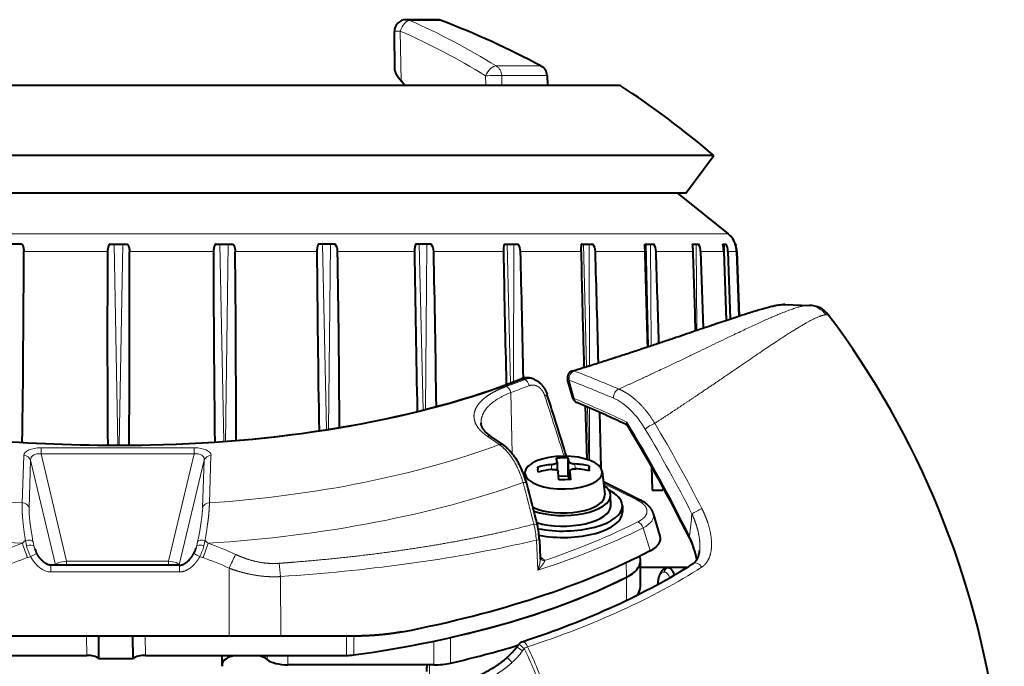
# Model space of a CAD drawing. Extents: x -1000000 to 1000000, y -1000000 to 1000000.
# Drawn here: x 604 to 646, y 513 to 541 of the extents above; entities that cross this region are included whole.
import ezdxf

# ---------------------------------------------------------------- set-up
doc = ezdxf.new("R2010")
doc.units = 0
doc.layers.get('0').update_dxf_attribs({"lineweight": 13})

# ---------------------------------------------------------------- blocks, each defined once
blk = doc.blocks.new('BLOCK1314')
at = {"color": 7, "lineweight": 13}
for p, q in [((-22.485, 29.886), (-22.483, 29.789)), ((-22.922, 27.969), (-22.885, 29.019)), ((-22.922, 28.026), (-22.922, 27.993)), ((-25.19, 25.601), (-25.19, 25.971)), ((-25.935, -22.667), (-25.935, 25.612)), ((-23.596, 25.477), (-25.5, 25.451)), ((-25.19, 24.439), (-25.19, 25.424)), ((-21.83, 24.283), (-25.5, 24.246)), ((-23.276, 24.165), (-25.5, 24.115)), ((-25.19, 22.534), (-25.19, 24.105)), ((-11.503, 22.906), (-11.503, 22.869)), ((-21.17, 22.33), (-25.5, 22.304)), ((-15.429, 22.357), (-16.014, 22.343)), ((-15.154, 22.366), (-15.982, 22.361)), ((-12.424, 22.288), (-13.392, 21.98)), ((-21.133, 22.22), (-25.5, 22.115)), ((-25.19, 19.945), (-25.19, 22.054)), ((-14.585, 21.72), (-15.29, 20.294)), ((-11.288, 21.268), (-11.921, 21.263)), ((-11.288, 21.268), (-11.921, 21.263)), ((-10.306, 21.275), (-11.288, 21.268)), ((-20.315, 19.693), (-25.5, 19.684)), ((-20.277, 19.573), (-25.5, 19.444)), ((-16.289, 19.671), (-18.546, 19.615)), ((-16.278, 19.7), (-18.51, 19.696)), ((-25.19, 16.749), (-25.19, 19.332)), ((-18.915, 19.039), (-19.697, 18.823)), ((-15.916, 19.076), (-16.126, 19.074)), ((-15.453, 18.818), (-16.225, 18.812)), ((-15.452, 18.863), (-15.803, 18.86)), ((-15.886, 18.077), (-16.1, 18.075)), ((-32.687, 17.885), (-32.687, 15.946)), ((-32.284, 17.906), (-32.284, 15.958)), ((-12.159, 17.593), (-12.077, 17.71)), ((-33.102, 17.621), (-33.102, 15.711)), ((-12.876, 17.426), (-12.88, 17.558)), ((-12.876, 17.426), (-11.585, 17.488)), ((-19.744, 16.881), (-19.721, 16.928)), ((-8.146, 16.832), (-8.256, 16.912)), ((-19.627, 16.451), (-25.5, 16.466)), ((-19.58, 16.327), (-25.5, 16.182)), ((-25.19, 13.045), (-25.19, 16.023)), ((-19.169, 16.336), (-16.57, 16.39)), ((-32.687, 15.946), (-32.284, 15.958)), ((-32.284, 15.958), (-32.268, 15.959)), ((-17.31, 15.321), (-16.946, 15.844)), ((-32.678, 15.256), (-32.29, 15.268)), ((-32.29, 13.17), (-32.29, 15.268)), ((-7.631, 13.768), (-8.718, 13.76)), ((-35.039, 12.025), (-35.039, 13.362)), ((-7.555, 13.055), (-8.563, 13.048)), ((-18.45, 12.701), (-25.5, 12.748)), ((-7.555, 12.866), (-6.511, 12.866)), ((-18.423, 12.596), (-25.5, 12.428)), ((-25.19, 8.944), (-25.19, 12.227)), ((-32.461, 11.652), (-34.589, 11.619)), ((-8.777, 9.634), (-7.977, 9.64)), ((-7.977, 9.64), (-8.777, 9.634)), ((-8.775, 9.323), (-7.957, 9.329)), ((-7.957, 9.329), (-8.775, 9.323)), ((-17.598, 8.558), (-25.5, 8.643)), ((-17.585, 8.472), (-25.5, 8.296)), ((-25.19, 4.571), (-25.19, 8.059)), ((-7.555, 6.818), (-7.957, 6.815)), ((-11.318, 6.508), (-8.775, 6.526)), ((-7.78, 5.942), (-7.957, 5.94)), ((-17.087, 4.153), (-25.5, 4.275)), ((-11.677, 4.312), (-8.775, 4.31)), ((-17.081, 4.081), (-25.5, 3.913)), ((-7.582, 4.019), (-7.957, 4.016)), ((-25.19, 0.06), (-25.19, 3.647)), ((-14.458, 3.471), (-16.478, 3.539)), ((-12.126, 3.2), (-12.738, 3.413)), ((-11.813, 2.183), (-16.277, 3.251)), ((-14.257, 3.183), (-16.277, 3.251)), ((-12.64, 3.238), (-12.857, 3.285)), ((-12.628, 2.931), (-12.812, 2.969)), ((-16.813, -3.709), (-16.813, 2.82)), ((-11.979, 1.722), (-16.552, 2.817)), ((-16.552, -3.712), (-16.552, 2.817)), ((-12.454, 2.875), (-12.628, 2.931)), ((-12.537, 2.905), (-12.628, 2.931)), ((-11.813, 2.183), (-11.805, 2.182)), ((-11.516, 2.198), (-11.516, -3.3)), ((-11.979, -2.622), (-11.979, 1.722)), ((-16.936, 0.954), (-16.908, 0.957)), ((-7.957, 0.737), (-8.775, 0.731)), ((-16.923, -0.375), (-25.5, -0.223)), ((-16.923, -0.443), (-25.5, -0.59)), ((-25.19, -4.453), (-25.19, -0.876)), ((-7.957, -1.762), (-8.775, -1.768)), ((-11.979, -2.622), (-16.552, -3.712)), ((-11.813, -3.096), (-16.277, -4.16)), ((-11.813, -3.096), (-11.805, -3.097)), ((-14.257, -4.228), (-16.277, -4.16)), ((-12.812, -4.058), (-12.628, -4.022)), ((-12.395, -3.94), (-12.628, -4.022)), ((-14.458, -4.519), (-16.478, -4.451)), ((-12.857, -4.381), (-12.64, -4.337))]:
    blk.add_line(p, q, dxfattribs=at)
at = {"color": 7, "lineweight": 40}
for p, q in [((-22.922, 28.026), (-22.885, 29.079)), ((-22.922, 27.967), (-22.92, 28.047)), ((-22.922, 28.026), (-22.922, 28.025)), ((-22.922, 28.025), (-22.922, 27.979)), ((-25.19, 25.986), (-22.434, 26.082)), ((-25.19, 25.971), (-22.429, 26.067)), ((-25.5, 25.925), (-25.451, 25.942)), ((-25.5, 25.913), (-25.5, 25.925)), ((-25.453, 25.941), (-25.451, 25.942)), ((-25.19, 25.601), (-22.309, 25.702)), ((-27.669, 23.45), (-25.935, 25.612)), ((-25.5, 25.383), (-25.5, 25.526)), ((-25.19, 25.424), (-22.249, 25.523)), ((-29.275, 25.005), (-29.275, -22.129)), ((-27.669, 23.805), (-29.275, 25.005)), ((-25.19, 24.439), (-21.92, 24.549)), ((-25.5, 24.082), (-25.5, 24.351)), ((-27.669, 23.805), (-27.669, -21.067)), ((-11.7, 23.843), (-11.7, 21.867)), ((-15.146, 22.824), (-15, 22.828)), ((-15, 22.371), (-15, 22.828)), ((-13.048, 22.71), (-14.007, 22.424)), ((-11.694, 23.04), (-11.694, 23.002)), ((-25.5, 22.05), (-25.5, 22.436)), ((-16.026, 22.336), (-15, 22.371)), ((-25.383, 22.047), (-25.19, 22.054)), ((-14.582, 21.855), (-15.357, 20.287)), ((-11.98, 21.865), (-12.209, 21.863)), ((-11.98, 21.865), (-12.209, 21.863)), ((-10.892, 21.873), (-11.98, 21.865)), ((-14.335, 21.099), (-14.063, 21.101)), ((-32.268, 21), (-32.268, -18.585)), ((-14.332, 20.599), (-14.785, 20.596)), ((-18.322, 20.126), (-15.957, 20.178)), ((-15.794, 20.242), (-14.813, 20.344)), ((-25.5, 19.347), (-25.5, 19.84)), ((-25.19, 19.332), (-23.507, 19.371)), ((-18.593, 19.506), (-16.321, 19.575)), ((-16.043, 19.674), (-15.944, 19.686)), ((-15.837, 19.676), (-16.043, 19.674)), ((-15.832, 19.698), (-15.944, 19.686)), ((-18.941, 18.978), (-19.722, 18.762)), ((-32.268, 18.585), (-32.268, 17.908)), ((-15.603, 18.79), (-16.379, 18.784)), ((-15.452, 18.863), (-15.809, 18.86)), ((-15.803, 18.86), (-15.451, 18.89)), ((-15.603, 18.79), (-15.453, 18.807)), ((-15.603, 18.79), (-15.592, 18.378)), ((-16.208, 18.313), (-15.855, 18.316)), ((-15.438, 18.39), (-15.79, 18.361)), ((-32.687, 17.885), (-32.284, 17.906)), ((-32.284, 17.906), (-32.268, 17.908)), ((-19.728, 17.343), (-19.701, 17.399)), ((-15.985, 17.477), (-15.886, 17.489)), ((-15.774, 17.501), (-15.886, 17.489)), ((-12.88, 17.558), (-12.11, 17.595)), ((-12.09, 17.603), (-12.112, 17.595)), ((-12.09, 17.603), (-12.084, 17.606)), ((-15.769, 16.935), (-15.59, 16.919)), ((-25.5, 16.056), (-25.5, 16.641)), ((-8.323, 16.595), (-8.432, 16.675)), ((-19.928, 16.134), (-19.512, 16.144)), ((-17.285, 15.495), (-16.92, 16.018)), ((-35.072, 13.184), (-35.072, 11.865)), ((-35.072, 12.039), (-35.072, 13.184)), ((-32.268, 13.17), (-32.29, 13.17)), ((-7.555, 13.055), (-7.555, 6.818)), ((-25.5, 12.936), (-25.5, 12.278)), ((-32.268, 11.816), (-32.461, 11.652)), ((-32.268, 11.816), (-32.268, -11.816)), ((-32.906, 11.39), (-34.564, 11.365)), ((-8.775, 9.425), (-8.775, 6.526)), ((-7.957, 0.737), (-7.957, 9.329)), ((-7.957, 0.737), (-7.957, 9.329)), ((-25.5, 8.838), (-25.5, 8.126)), ((-8.775, 6.526), (-8.775, 4.31)), ((-25.5, 3.728), (-25.5, 4.472)), ((-8.775, 4.31), (-8.775, -5.416)), ((-11.805, 2.202), (-11.805, -3.295)), ((-7.83, 0.214), (-8.775, 0.207)), ((-7.83, -1.247), (-7.83, 0.214)), ((-25.5, -0.784), (-25.5, -0.031)), ((-7.83, -1.247), (-8.775, -1.254)), ((-7.957, -10.382), (-7.957, -1.762)), ((-7.957, -10.378), (-7.957, -1.762)), ((-25.5, -4.532), (-25.5, -5.272))]:
    blk.add_line(p, q, dxfattribs=at)
for centre, radius, start, end in [((0, 0), 37.4, 68.5408, 126.9556), ((-21.879, 29.084), 1.005, 127.062, 179.7288), ((-25.155, 24.986), 1, 107.2204, 141.2677), ((-25.152, 24.909), 1.063, 92.0514, 109.1268), ((-25.155, 24.986), 1.001, 91.9883, 107.2001), ((-25.168, 24.834), 0.767, 91.6037, 115.6272), ((-25.115, 23.696), 1.73, 92.4593, 102.8407), ((0, 0), 38.5, 139.4978, 146.944), ((-25.175, 23.792), 0.647, 91.2782, 120.1701), ((-62.763, 1267.156), 1243.619, 271.731321, 271.8873), ((14.533, -31.703), 62.081, 116.34886, 121.32628), ((-11.507, 23.003), 0.188, 180.1894, 195.8742), ((-25.18, 21.957), 0.577, 90.9661, 123.7465), ((7.011, -950.032), 973.099, 91.665929, 91.896286), ((-25.424, 23.03), 0.984, 265.5957, 272.4253), ((-49.859, 947.787), 926.062, 271.526478, 271.778557), ((32.287, -2.346), 55.374, 154.7634, 157.157), ((-17.662, 21.197), 0.154, 121.6203, 154.5214), ((-25.184, 19.41), 0.534, 90.6187, 126.328), ((-0.816, -784.03), 804.344, 91.397668, 91.736484), ((-45.873, 921.602), 902.508, 271.420035, 271.627431), ((-11.277, 18.71), 4.863, 168.5661, 175.7075), ((-11.066, 18.734), 4.863, 168.5661, 175.7075), ((-19.802, 19.052), 0.3, 197.0177, 285.458), ((-19.02, 19.267), 0.3, 285.3339, 337.1687), ((74.973, -276.264), 308.821, 107.22, 107.73495), ((-11.572, 18.661), 4.809, 178.5284, 184.4837), ((-15.97, 16.957), 1.873, 97.8171, 102.6199), ((-10.644, 18.766), 4.809, 178.5284, 184.4837), ((-15.957, 16.457), 1.873, 97.8173, 102.6199), ((-11.188, 18.704), 4.952, 187.2902, 194.3457), ((-10.977, 18.728), 4.952, 187.2902, 194.3457), ((-32.661, 17.386), 0.5, 93, 151.9726), ((0, 0), 37.5, 151.9726, 159.1262), ((-19.105, 17.032), 0.696, 153.5059, 201.8504), ((0.369, -40.251), 59.366, 103.52398, 105.2863), ((-12.722, 14.142), 3.419, 92.6425, 103.3802), ((-6.46, -687.853), 704.851, 91.083051, 91.522706), ((-8.256, 16.917), 0.3, 198.1259, 233.9871), ((-25.188, 16.24), 0.509, 90.1923, 127.9077), ((-10.119, 14.156), 3.029, 42.1136, 53.6219), ((-36.902, 692.843), 676.922, 270.991374, 271.436805), ((-34.572, 13.184), 0.5, 159.1263, 179.9998), ((-25.193, 12.549), 0.495, 89.6609, 128.4845), ((-10.479, -659.067), 672.273, 90.689568, 91.253812), ((-7.237, 14.997), 2.26, 261.9052, 269.1714), ((-33.21, 678.961), 666.783, 270.689174, 271.276101), ((-34.572, 11.865), 0.5, 180.0013, 270.8725), ((-25.198, 8.452), 0.491, 89.0219, 128.0531), ((-14.405, -642.944), 651.977, 90.287422, 90.947836), ((-29.264, 656.83), 648.784, 270.359831, 271.03585), ((-18.298, -636.236), 640.845, 89.894958, 90.616201), ((-25.368, 643.11), 639.463, 270.015974, 270.744903), ((-12.99, 1.573), 1.407, 60.7151, 71.1963), ((-88.97, -0.443), 72.047, 356.35434, 1.11047), ((-22.182, -637.455), 637.522, 89.527468, 90.270275), ((-21.483, 637.01), 637.897, 269.667038, 270.409438), ((-12.988, -2.658), 1.413, 289.9325, 299.081), ((-26.083, -647.667), 643.215, 89.194264, 89.920405)]:
    blk.add_arc(centre, radius, start, end, dxfattribs=at)
at = {"color": 7, "lineweight": 13}
for centre, radius, start, end in [((-21.88, 28.984), 1.007, 126.811, 177.9694), ((-10.626, 26.07), 3.922, 203.751, 210.7368), ((-22.146, -60.678), 85.135, 83.86536, 84.50693), ((-11.417, 20.385), 3.937, 98.9822, 114.477), ((32.472, -2.609), 55.761, 154.6269, 157.1562), ((-17.906, 21.625), 0.339, 269.4096, 298.8216), ((46.318, -6.886), 71.291, 157.01937, 158.66301), ((47.01, -7.103), 71.568, 157.12401, 158.76098), ((75.287, -273.72), 306.385, 107.42299, 107.9266), ((-12.178, 17.756), 0.177, 299.8768, 8.1481), ((-11.891, 17.59), 0.221, 120.0767, 147.112), ((-19.219, 17.095), 0.567, 154.0381, 202.1731), ((-19.183, 17.142), 0.578, 153.5652, 201.6437), ((-12.635, 13.803), 3.631, 93.8108, 104.6292), ((-54.598, 6.614), 42.418, 13.166, 14.6137), ((-57.932, 6.581), 46.343, 12.3017, 13.5334), ((-19.622, 16.818), 0.137, 152.5756, 199.0464), ((-48.259, 5.796), 30.633, 19.7659, 21.3101), ((-48.681, 5.859), 31.316, 19.5451, 21.072), ((-15.717, 22.23), 9.162, 322.6687, 324.521), ((-15.586, 22.151), 9.145, 322.586, 324.4419), ((-10.117, 14.153), 3.326, 42.1386, 53.6596), ((-12.648, 21.735), 7.321, 310.726, 313.0494), ((-43.315, 15.713), 11.034, 357.6853, 1.2727), ((-10.607, -2.809), 9.344, 94.3638, 97.853), ((-11.299, 1.965), 2.041, 134.7939, 139.718), ((-13.137, 1.218), 2.08, 62.2506, 76.1674), ((-9.054, 1.269), 3.592, 150.0945, 154.7369), ((-10.113, 2.513), 2.127, 161.1703, 165.1041), ((-89.232, -0.444), 72.337, 356.35352, 1.11031), ((-13.103, -2.383), 2.009, 283.3275, 297.7156), ((-12.903, -2.869), 1.185, 283.4416, 289.5457), ((-10.111, -3.614), 2.129, 194.8919, 198.8232), ((-11.285, -3.059), 2.054, 220.0635, 224.9775)]:
    blk.add_arc(centre, radius, start, end, dxfattribs=at)
for centre, major_axis, ratio, start_param, end_param in [((-3.595, 7.811), (-32.669, -15.037), 0.546285, 4.786814, 4.903209), ((-11.622, 24.282), (0.253, 0.161), 0.723061, 1.482659, 3.141592), ((-18.251, 2.744), (1.727, -27.449), 0.452706, 2.090499, 2.455611), ((-3.461, 7.521), (-31.556, -14.524), 0.546285, 4.765137, 4.926164), ((-3.461, 7.521), (-32.407, -14.916), 0.546285, 4.786814, 4.903209), ((-13.154, 24.198), (-0.133, 0.269), 0.044161, 2.563034, 3.141593), ((-10.953, 22.898), (0.55, -0.011), 0.492274, 2.198489, 3.151464), ((-11.5, 23.08), (-0.2, 0), 0.870356, 0.23549, 1.553343), ((-11.5, 23.043), (-0.2, 0), 0.870356, 0.23549, 1.553343), ((-10.953, 22.86), (0.55, -0.011), 0.492276, 3.151465, 3.872306), ((-17.713, 22.302), (0.153, -0.258), 0.158862, 3.84798, 5.696851), ((-13.857, 20.386), (0.067, -2.052), 0.39334, 2.447278, 3.245112), ((-16.661, 21.003), (2.293, 1.119), 0.546061, 1.721061, 2.582612), ((-14.313, 21.722), (0.269, -0.133), 0.69422, 3.141589, 3.769054), ((-13.382, 21.764), (0.268, 0.135), 0.688221, 1.2749, 2.519857), ((-21.077, -0.011), (0.272, -28.929), 0.417904, 2.216472, 2.430394), ((-21.409, -0.205), (0.192, -28.823), 0.422027, 2.241853, 2.434583), ((-19.034, 20.947), (0.276, -0.117), 0.718905, 3.670958, 5.379038), ((-19.802, 19.052), (-0.287, -0.088), 0.662681, 5.844288, 6.28309), ((-19.802, 19.052), (0.28, -0.109), 0.729372, 3.625433, 5.358345), ((-19.02, 19.267), (0.079, -0.289), 0.24247, 6.283184, 6.881303), ((-19.02, 19.267), (-0.276, 0.116), 0.719142, 2.236997, 3.141594), ((-19.802, 19.052), (0.08, -0.289), 0.239474, 6.283184, 6.880781), ((-19.007, 17.595), (0.091, -0.286), 0.214014, 2.25594, 3.141591), ((-12.258, 17.709), (0.164, -0.114), 0.778496, 0.070343, 0.738598), ((0, -0.502), (-19.431, 0), 0.999877, 5.045979, 5.155021), ((0, -0.503), (-19.275, 0), 0.999877, 5.048759, 5.155021), ((0.045, -1.092), (37.345, 1.55), 0.539917, 1.920951, 1.972482), ((-13.443, 17.177), (-0.07, 0.292), 0.288745, 0.002927, 1.006382), ((-27.368, 0.189), (0.182, -24.73), 0.423342, 1.598777, 2.308636), ((-19.449, 16.93), (0.279, 0.109), 0.607702, 1.374364, 2.580527), ((-15.203, 16.725), (0.079, -0.289), 0.329087, 3.141633, 4.138466), ((-23.845, -0.175), (0.195, -26.58), 0.422566, 1.703108, 2.263369), ((-8.256, 16.917), (0.285, 0.093), 0.503807, 1.640483, 3.141588), ((-8.256, 16.917), (-0.128, 0.271), 0.006728, 1.038681, 1.584991), ((-31.037, -28.671), (-10.54, -57.414), 0.295261, 2.283334, 2.527364), ((-19.159, 16.157), (0.282, 0.102), 0.579423, 1.401707, 2.596533), ((-16.674, 15.846), (-0.246, 0.172), 0.778496, 6.283049, 7.021783), ((-0.014, -0.194), (37.403, -2.661), 0.870683, 2.714746, 2.839845), ((-32.661, 15.501), (-0.426, 0.262), 0.447714, 0.240278, 1.800535), ((-32.661, 15.501), (0.5, 0), 0.891589, 1.623156, 2.652422), ((-32.661, 15.501), (-0.015, 0.5), 0.056798, 0.470078, 2.082133), ((-24.652, -0.181), (0.179, -24.448), 0.422566, 1.717639, 2.282502), ((-0.031, -0.437), (36.905, -2.625), 0.870683, 2.714746, 2.839845), ((-32.3, 15.12), (-0.3, 0), 0.490904, 4.606585, 4.677482), ((-17.039, 15.323), (-0.246, 0.172), 0.778496, 6.283049, 7.021787), ((-34.572, 11.865), (-0.5, 0), 0.899964, 5.918868, 6.283211), ((-34.572, 11.865), (-0.458, 0.201), 0.469622, 0.176869, 1.737126), ((-34.572, 11.865), (0.008, -0.5), 0.048601, 5.224497, 6.283186), ((-1.234, -0.555), (-4.994, 11.102), 0.999268, 0.712076, 0.816272), ((-11.607, 4.343), (-1.813, 0.844), 0.028969, 1.214246, 1.545779), ((-1.238, -0.557), (-4.727, 10.508), 0.999268, 0.712076, 0.816272), ((-16.434, 2.71), (0.063, -0.829), 0.451196, 3.091892, 4.544912), ((-16.206, 3.541), (-0.01, -0.3), 0.906196, 4.749543, 6.05854), ((-14.186, 3.473), (-0.01, -0.3), 0.906196, 4.749543, 6.05854), ((-16.162, 2.712), (0.237, -0.521), 0.608029, 2.793206, 4.246231), ((-11.798, 2.486), (2.713, -0.654), 0.090648, 1.975578, 2.726252), ((-12.742, 3.26), (-0.059, -0.294), 0.391477, 4.705377, 6.180639), ((-12.557, 3.221), (-0.063, -0.293), 0.281202, 4.716912, 6.18487), ((-16.541, 2.822), (0.3, 0), 0.015707, 3.577925, 4.677482), ((-11.843, 1.678), (-0.037, -0.505), 0.273719, 3.191385, 4.644399), ((-11.505, 2.202), (-0.3, 0), 0.015707, 0, 1.53589), ((-11.986, 1.719), (0.2, 0), 0.015707, 0.436332, 1.53589), ((-11.986, -2.625), (0.2, 0), 0.015707, 0.436332, 1.53589), ((-11.843, -2.593), (0.042, -0.504), 0.271683, 4.746585, 6.199607), ((-12.711, -3.529), (1.166, 0.405), 0.648254, 4.961599, 6.061441), ((-11.505, -3.295), (-0.3, 0), 0.015707, 6.283185, 7.819075), ((-16.434, -3.625), (-0.049, -0.826), 0.455318, 4.841775, 6.294799), ((-16.541, -3.707), (0.3, 0), 0.015707, 3.577925, 4.677482), ((-16.162, -3.623), (-0.227, -0.519), 0.62542, 5.146079, 6.599102), ((-16.206, -4.449), (0.01, 0.3), 0.906196, 0.298953, 1.60795), ((-11.799, -3.499), (2.712, 0.654), 0.119875, 3.549879, 4.30064), ((-12.742, -4.348), (0.055, -0.295), 0.396957, 3.277701, 4.752963), ((-12.557, -4.311), (0.06, -0.294), 0.287351, 3.271986, 4.739945), ((-12.158, -4.157), (0.143, -0.264), 0.038157, 3.141593, 4.709502), ((-24.652, -0.181), (0.179, -24.448), 0.422566, 1.191691, 1.389291), ((-14.186, -4.517), (0.01, 0.3), 0.906196, 0.298953, 1.60795), ((-23.845, -0.175), (0.195, -26.58), 0.422566, 1.2021, 1.403822), ((-12.056, -4.27), (-1.891, -0.651), 0.003492, 1.201146, 1.532679), ((-1.234, -0.555), (-4.994, 11.102), 0.999268, 1.479405, 1.5836), ((-1.238, -0.557), (-4.727, 10.508), 0.999268, 1.479405, 1.5836)]:
    blk.add_ellipse(centre, major_axis=major_axis, ratio=ratio, start_param=start_param, end_param=end_param, dxfattribs=at)
at = {"color": 7, "lineweight": 40}
for centre, major_axis, ratio, start_param, end_param in [((-18.073, 3.036), (1.823, -26.636), 0.449333, 2.083877, 2.452894), ((-12.972, 20.647), (-0.035, -2.078), 0.412498, 2.488262, 3.270433), ((-20.106, -0.121), (0.224, -29.07), 0.422483, 1.986916, 2.447748), ((-11.962, 19.365), (-0.018, 2.5), 0.422566, 5.57455, 6.283289), ((-11.961, 19.365), (-0.018, 2.5), 0.422566, 5.57455, 6.283289), ((-11.961, 19.365), (-0.018, 2.5), 0.422566, 5.574547, 6.283289), ((-10.874, 19.373), (-0.018, 2.5), 0.422566, 5.926609, 6.283289), ((-14.317, 18.599), (-0.018, 2.5), 0.422566, 0.044831, 0.686835), ((-14.317, 18.599), (0.018, -2.5), 0.422566, 3.141593, 3.186424), ((-14.317, 18.599), (0.018, -2.5), 0.422566, 1.113167, 3.141593), ((-14.045, 18.601), (0.018, -2.5), 0.422566, 1.13054, 3.141593), ((-18.024, 2.237), (-0.183, 24.999), 0.422566, 5.188353, 5.57455), ((-18.024, 2.237), (-0.183, 24.999), 0.422566, 5.009916, 5.57455), ((-18.024, 2.237), (-0.183, 24.999), 0.422566, 5.009916, 5.574549), ((-14.77, 18.596), (0.015, -2), 0.422566, 3.186424, 3.687759), ((-14.77, 18.596), (-0.015, 2), 0.422566, 0, 0.044831), ((-14.77, 18.596), (-0.015, 2), 0.422566, 4.018641, 6.283185), ((-14.317, 18.599), (-0.015, 2), 0.422566, 4.09289, 6.283185), ((-15.753, 18.589), (0.012, -1.655), 0.422566, 3.186424, 6.242383), ((-15.753, 18.589), (-0.012, 1.655), 0.422566, 3.186424, 6.328016), ((-14.77, 18.596), (-0.013, 1.75), 0.422566, 3.858688, 6.328016), ((-15.753, 18.589), (0.012, -1.655), 0.422566, 6.242383, 6.328016), ((-27.246, 0.22), (0.195, -24.483), 0.421466, 1.59741, 2.309898), ((-16.936, 2.245), (-0.183, 24.999), 0.422566, 5.188353, 5.32295), ((-8.189, 13.077), (-0.011, 1.5), 0.422566, 4.695058, 5.188353), ((-8.379, 9.343), (-0.007, 1), 0.422566, 4.695058, 5.009916), ((-8.379, 9.343), (-0.007, 1), 0.422566, 4.695112, 5.009865), ((-7.978, 6.832), (-0.007, 1), 0.422566, 3.611453, 4.695058), ((-7.582, 5.051), (-0.007, 1), 0.422566, 0.469861, 1.070971), ((-7.582, 5.019), (-0.007, 1), 0.422566, 2.034006, 3.124261), ((-7.491, 4.02), (1.3, 0), 0.015707, 4.346276, 4.712389), ((-7.491, 4.02), (-0.1, 0), 0.015707, 0.436332, 1.570796), ((-7.703, 0.729), (0.004, -0.6), 0.422566, 4.695074, 5.742305), ((-7.703, -1.771), (0.004, -0.6), 0.422566, 3.64781, 4.695041)]:
    blk.add_ellipse(centre, major_axis=major_axis, ratio=ratio, start_param=start_param, end_param=end_param, dxfattribs=at)
at = {"color": 7, "lineweight": 13}
for points, knots in [([(-22.483, 29.789), (-22.474, 29.493), (-22.15, 28.852), (-21.511, 27.876), (-20.348, 26.214), (-18.857, 24.004), (-18.532, 23.516), (-18.199, 23.011), (-17.857, 22.482)], [0, 0, 0, 0, 0, 0, 35.22861, 35.22861, 35.22861, 44.425654, 44.425654, 44.425654, 44.425654, 44.425654, 44.425654]), ([(-22.885, 29.019), (-22.896, 28.655), (-22.572, 27.778), (-21.919, 26.41), (-20.894, 24.358), (-19.701, 21.792), (-19.574, 21.516), (-19.445, 21.234), (-19.315, 20.947)], [0, 0, 0, 0, 0, 0, 39.163119, 39.163119, 39.163119, 43.781327, 43.781327, 43.781327, 43.781327, 43.781327, 43.781327]), ([(-22.885, 29.079), (-22.884, 29.116), (-22.883, 29.133), (-22.883, 29.13), (-22.883, 29.102), (-22.885, 29.047), (-22.885, 29.038), (-22.885, 29.029), (-22.885, 29.019)], [99.378146, 99.378146, 99.378146, 99.378146, 99.378146, 99.378146, 105.636649, 105.636649, 105.636649, 106.69134, 106.69134, 106.69134, 106.69134, 106.69134, 106.69134]), ([(-20.086, 19.053), (-20.624, 20.801), (-21.16, 22.415), (-21.664, 23.87), (-22.357, 25.87), (-22.767, 27.182), (-22.874, 27.568), (-22.926, 27.832), (-22.922, 27.969)], [0, 0, 0, 0, 0, 0, 19.475884, 19.475884, 19.475884, 31.411979, 31.411979, 31.411979, 31.411979, 31.411979, 31.411979]), ([(-11.716, 24.479), (-11.766, 24.559), (-11.83, 24.631), (-11.907, 24.694), (-12.17, 24.854), (-12.495, 24.917), (-12.723, 24.921), (-13.169, 24.88), (-13.602, 24.758), (-13.813, 24.682), (-14.018, 24.592), (-14.216, 24.491)], [0, 0, 0, 0, 0, 0, 0.964747, 0.964747, 0.964747, 2.945578, 2.945578, 2.945578, 4.946389, 4.946389, 4.946389, 4.946389, 4.946389, 4.946389]), ([(-12.432, 24.397), (-12.588, 24.414), (-12.75, 24.412), (-12.912, 24.396), (-13.233, 24.341), (-13.546, 24.248), (-13.7, 24.194), (-13.85, 24.133), (-13.997, 24.066)], [0, 0, 0, 0, 0, 0, 1.549237, 1.549237, 1.549237, 3.103996, 3.103996, 3.103996, 3.103996, 3.103996, 3.103996]), ([(-13.654, 21.762), (-13.654, 21.763), (-13.654, 21.764), (-13.655, 21.765), (-13.699, 21.852), (-13.747, 21.929), (-13.798, 21.992), (-13.905, 22.096), (-14.018, 22.145), (-14.076, 22.155), (-14.193, 22.149), (-14.306, 22.088), (-14.362, 22.044), (-14.442, 21.958), (-14.516, 21.848), (-14.54, 21.808), (-14.563, 21.765), (-14.585, 21.72)], [0.624034, 0.624034, 0.624034, 0.624034, 0.624034, 0.624034, 0.632749, 0.632749, 0.632749, 1.512093, 1.512093, 1.512093, 2.416292, 2.416292, 2.416292, 3.358665, 3.358665, 3.358665, 3.84002, 3.84002, 3.84002, 3.84002, 3.84002, 3.84002]), ([(-17.801, 21.263), (-17.808, 21.25), (-17.819, 21.245), (-17.833, 21.246), (-17.856, 21.253), (-17.883, 21.268), (-17.892, 21.273), (-17.901, 21.279), (-17.91, 21.285)], [0, 0, 0, 0, 0, 0, 0.3890498, 0.3890498, 0.3890498, 0.5603074, 0.5603074, 0.5603074, 0.5603074, 0.5603074, 0.5603074]), ([(-19.018, 17.791), (-19.152, 17.748), (-19.267, 17.683), (-19.357, 17.604), (-19.461, 17.46), (-19.493, 17.303), (-19.494, 17.241), (-19.483, 17.179), (-19.459, 17.118)], [0, 0, 0, 0, 0, 0, 1.515687, 1.515687, 1.515687, 2.482299, 2.482299, 2.482299, 2.482299, 2.482299, 2.482299]), ([(-12.002, 17.781), (-11.979, 17.78), (-11.953, 17.769), (-11.934, 17.761), (-11.859, 17.718), (-11.781, 17.66), (-11.732, 17.62), (-11.676, 17.572), (-11.62, 17.521), (-11.616, 17.517), (-11.607, 17.509), (-11.599, 17.501), (-11.594, 17.497), (-11.59, 17.493), (-11.586, 17.488), (-11.586, 17.488), (-11.585, 17.488), (-11.585, 17.488)], [0, 0, 0, 0, 0, 0, 0.488701, 0.488701, 0.488701, 1.442965, 1.442965, 1.442965, 1.522849, 1.522849, 1.522849, 1.602734, 1.602734, 1.602734, 1.605588, 1.605588, 1.605588, 1.605588, 1.605588, 1.605588]), ([(-12.11, 17.595), (-12.037, 17.598), (-11.96, 17.586), (-11.9, 17.577), (-11.797, 17.553), (-11.694, 17.523), (-11.664, 17.514), (-11.636, 17.505), (-11.607, 17.495), (-11.604, 17.495), (-11.599, 17.493), (-11.593, 17.491), (-11.591, 17.49), (-11.588, 17.489), (-11.585, 17.488)], [0, 0, 0, 0, 0, 0, 1.032291, 1.032291, 1.032291, 1.381225, 1.381225, 1.381225, 1.417178, 1.417178, 1.417178, 1.45313, 1.45313, 1.45313, 1.45313, 1.45313, 1.45313]), ([(-15.326, 16.86), (-15.708, 16.748), (-16.067, 16.6), (-16.391, 16.417), (-16.687, 16.18), (-16.894, 15.917), (-16.912, 15.893), (-16.929, 15.869), (-16.946, 15.844)], [0, 0, 0, 0, 0, 0, 3.456949, 3.456949, 3.456949, 3.801087, 3.801087, 3.801087, 3.801087, 3.801087, 3.801087]), ([(-19.431, 16.155), (-19.391, 16.045), (-19.349, 15.939), (-19.305, 15.837), (-19.196, 15.606), (-19.076, 15.405), (-19.004, 15.299), (-18.853, 15.109), (-18.694, 14.965), (-18.613, 14.906), (-18.402, 14.785), (-18.186, 14.746), (-18.054, 14.753), (-17.857, 14.811), (-17.668, 14.935), (-17.606, 14.984), (-17.508, 15.075), (-17.414, 15.183), (-17.379, 15.227), (-17.344, 15.273), (-17.31, 15.321)], [3.980644, 3.980644, 3.980644, 3.980644, 3.980644, 3.980644, 5.282696, 5.282696, 5.282696, 7.091256, 7.091256, 7.091256, 8.891835, 8.891835, 8.891835, 11.693349, 11.693349, 11.693349, 13.095969, 13.095969, 13.095969, 13.945151, 13.945151, 13.945151, 13.945151, 13.945151, 13.945151]), ([(-19.169, 16.336), (-19.003, 15.908), (-18.795, 15.546), (-18.551, 15.273), (-18.257, 15.098), (-17.958, 15.067), (-17.929, 15.066), (-17.901, 15.065), (-17.873, 15.066)], [0, 0, 0, 0, 0, 0, 5.931698, 5.931698, 5.931698, 6.552934, 6.552934, 6.552934, 6.552934, 6.552934, 6.552934]), ([(-11.884, 6.448), (-11.9, 6.665), (-11.916, 6.882), (-11.931, 7.07), (-12.102, 9.155), (-12.336, 11.193), (-12.598, 12.965), (-12.917, 14.665), (-13.294, 16.276)], [0, 0, 0, 0, 0, 0, 2.490932, 2.490932, 2.490932, 24.012001, 24.012001, 24.012001, 24.012001, 24.012001, 24.012001]), ([(-6.135, 11.95), (-6.144, 12.208), (-6.161, 12.468), (-6.187, 12.729), (-6.253, 13.217), (-6.354, 13.707), (-6.409, 13.933), (-6.534, 14.38), (-6.699, 14.825), (-6.79, 15.044), (-6.984, 15.452), (-7.227, 15.851), (-7.353, 16.034), (-7.493, 16.213), (-7.65, 16.385)], [0, 0, 0, 0, 0, 0, 2.49196, 2.49196, 2.49196, 4.621011, 4.621011, 4.621011, 6.697262, 6.697262, 6.697262, 8.518702, 8.518702, 8.518702, 8.518702, 8.518702, 8.518702]), ([(-12.263, 4.589), (-12.196, 4.733), (-12.135, 4.88), (-12.08, 5.027), (-11.963, 5.397), (-11.894, 5.773), (-11.871, 5.999), (-11.868, 6.224), (-11.884, 6.448)], [0, 0, 0, 0, 0, 0, 1.714962, 1.714962, 1.714962, 4.258832, 4.258832, 4.258832, 4.258832, 4.258832, 4.258832]), ([(-11.677, 4.312), (-11.581, 4.569), (-11.499, 4.83), (-11.432, 5.091), (-11.348, 5.533), (-11.312, 5.979), (-11.306, 6.156), (-11.308, 6.333), (-11.318, 6.508)], [0, 0, 0, 0, 0, 0, 2.66139, 2.66139, 2.66139, 4.418145, 4.418145, 4.418145, 4.418145, 4.418145, 4.418145]), ([(-11.516, 2.198), (-11.516, 2.233), (-11.519, 2.268), (-11.524, 2.302), (-11.549, 2.416), (-11.595, 2.521), (-11.636, 2.59), (-11.708, 2.691), (-11.791, 2.78), (-11.823, 2.811), (-11.892, 2.874), (-11.965, 2.931), (-12.004, 2.959), (-12.06, 2.997), (-12.118, 3.031), (-12.135, 3.041), (-12.152, 3.051), (-12.169, 3.06)], [2.309433, 2.309433, 2.309433, 2.309433, 2.309433, 2.309433, 2.520225, 2.520225, 2.520225, 3.018599, 3.018599, 3.018599, 3.308561, 3.308561, 3.308561, 3.62302, 3.62302, 3.62302, 3.751095, 3.751095, 3.751095, 3.751095, 3.751095, 3.751095])]:
    blk.add_open_spline(points, degree=5, knots=knots, dxfattribs=at)
at = {"color": 7, "lineweight": 40}
for points, degree, knots in [([(-20.089, 18.964), (-20.152, 19.17), (-20.278, 19.577), (-20.467, 20.178), (-20.654, 20.761), (-20.837, 21.324), (-21.016, 21.868), (-21.191, 22.392), (-21.36, 22.896), (-21.523, 23.379), (-21.679, 23.84), (-21.829, 24.279), (-21.97, 24.696), (-22.104, 25.09), (-22.229, 25.461), (-22.344, 25.808), (-22.45, 26.131), (-22.546, 26.429), (-22.632, 26.703), (-22.707, 26.952), (-22.771, 27.175), (-22.824, 27.375), (-22.867, 27.55), (-22.898, 27.703), (-22.918, 27.84), (-22.923, 27.926), (-22.922, 27.967)], 3, [0, 0, 0, 0, 0.647993, 1.278249, 1.890107, 2.482835, 3.055899, 3.60847, 4.139966, 4.64969, 5.136993, 5.601218, 6.041748, 6.45796, 6.84927, 7.215124, 7.555047, 7.868579, 8.155393, 8.415214, 8.64805, 8.85404, 9.03387, 9.189082, 9.323675, 9.447095, 9.447095, 9.447095, 9.447095]), ([(-11.875, 24.121), (-11.879, 24.129), (-11.89, 24.144), (-11.906, 24.164), (-11.921, 24.182), (-11.936, 24.198), (-11.953, 24.214), (-11.969, 24.228), (-11.985, 24.241), (-12.001, 24.253), (-12.018, 24.264), (-12.035, 24.276), (-12.053, 24.286), (-12.072, 24.297), (-12.092, 24.307), (-12.112, 24.317), (-12.133, 24.326), (-12.155, 24.334), (-12.178, 24.343), (-12.201, 24.351), (-12.225, 24.358), (-12.249, 24.365), (-12.274, 24.371), (-12.302, 24.377), (-12.332, 24.383), (-12.365, 24.389), (-12.398, 24.393), (-12.421, 24.396), (-12.432, 24.397)], 3, [0, 0, 0, 0, 0.0275556, 0.0554138, 0.0770255, 0.0989933, 0.1214029, 0.1443207, 0.163699, 0.1834945, 0.2037293, 0.2244224, 0.245588, 0.2672347, 0.2893672, 0.3119849, 0.3350786, 0.3586483, 0.382687, 0.4071831, 0.4321236, 0.4574935, 0.4832776, 0.5094596, 0.5420906, 0.5752659, 0.6089541, 0.6431258, 0.6431258, 0.6431258, 0.6431258]), ([(-25.5, 24.082), (-25.454, 24.085), (-25.402, 24.091), (-25.336, 24.097), (-25.273, 24.102), (-25.21, 24.104), (-25.204, 24.105), (-25.197, 24.105), (-25.19, 24.105)], 5, [0, 0, 0, 0, 0, 0, 0.485955, 0.485955, 0.485955, 0.5460178, 0.5460178, 0.5460178, 0.5460178, 0.5460178, 0.5460178]), ([(-13.02, 23.929), (-13.004, 23.937), (-12.97, 23.954), (-12.919, 23.978), (-12.868, 24.001), (-12.816, 24.024), (-12.764, 24.046), (-12.712, 24.067), (-12.657, 24.088), (-12.592, 24.112), (-12.52, 24.138), (-12.44, 24.164), (-12.366, 24.186), (-12.298, 24.205), (-12.239, 24.22), (-12.183, 24.234), (-12.128, 24.245), (-12.074, 24.256), (-12.038, 24.263), (-12.02, 24.266)], 3, [0, 0, 0, 0, 0.056294, 0.112623, 0.168979, 0.225353, 0.281737, 0.338123, 0.3945, 0.459044, 0.544234, 0.626111, 0.710667, 0.775708, 0.837164, 0.89341, 0.949, 1.004398, 1.059567, 1.059567, 1.059567, 1.059567]), ([(-11.388, 23.323), (-11.464, 23.298), (-11.534, 23.267), (-11.593, 23.229), (-11.655, 23.168), (-11.686, 23.1), (-11.692, 23.08), (-11.694, 23.06), (-11.694, 23.04)], 5, [0, 0, 0, 0, 0, 0, 0.859854, 0.859854, 0.859854, 1.207043, 1.207043, 1.207043, 1.207043, 1.207043, 1.207043]), ([(-10.99, 22.617), (-11.129, 22.623), (-11.267, 22.646), (-11.397, 22.685), (-11.55, 22.763), (-11.643, 22.861), (-11.664, 22.891), (-11.679, 22.921), (-11.687, 22.951)], 5, [0, 0, 0, 0, 0, 0, 1.31947, 1.31947, 1.31947, 1.835639, 1.835639, 1.835639, 1.835639, 1.835639, 1.835639]), ([(-14.007, 22.424), (-14.019, 22.42), (-14.044, 22.412), (-14.078, 22.399), (-14.11, 22.384), (-14.139, 22.369), (-14.168, 22.352), (-14.196, 22.334), (-14.223, 22.315), (-14.25, 22.295), (-14.275, 22.274), (-14.305, 22.247), (-14.338, 22.214), (-14.373, 22.176), (-14.405, 22.139), (-14.433, 22.102), (-14.461, 22.064), (-14.487, 22.024), (-14.512, 21.984), (-14.537, 21.942), (-14.56, 21.899), (-14.575, 21.87), (-14.582, 21.855)], 3, [0, 0, 0, 0, 0.0383907, 0.0764815, 0.1102821, 0.143862, 0.1772404, 0.210442, 0.2434948, 0.2764313, 0.3092846, 0.3420833, 0.3963665, 0.4507591, 0.4970418, 0.5435892, 0.5904734, 0.6377583, 0.6854964, 0.7337356, 0.7825138, 0.8318623, 0.8318623, 0.8318623, 0.8318623]), ([(-25.5, 19.347), (-25.474, 19.34), (-25.446, 19.336), (-25.415, 19.334), (-25.354, 19.331), (-25.29, 19.33), (-25.256, 19.331), (-25.223, 19.331), (-25.19, 19.332)], 5, [0, 0, 0, 0, 0, 0, 0.2736804, 0.2736804, 0.2736804, 0.5630681, 0.5630681, 0.5630681, 0.5630681, 0.5630681, 0.5630681]), ([(-16.225, 18.812), (-16.218, 18.813), (-16.212, 18.817), (-16.208, 18.82), (-16.188, 18.838), (-16.176, 18.863), (-16.167, 18.879), (-16.154, 18.914), (-16.142, 18.962), (-16.138, 18.982), (-16.133, 19.009), (-16.128, 19.051), (-16.127, 19.058), (-16.127, 19.066), (-16.126, 19.074)], 5, [0, 0, 0, 0, 0, 0, 0.429606, 0.429606, 0.429606, 1.953797, 1.953797, 1.953797, 2.858737, 2.858737, 2.858737, 3.027772, 3.027772, 3.027772, 3.027772, 3.027772, 3.027772]), ([(-15.803, 18.86), (-15.808, 18.86), (-15.813, 18.86), (-15.817, 18.86), (-15.833, 18.863), (-15.844, 18.869), (-15.85, 18.873), (-15.873, 18.892), (-15.888, 18.918), (-15.896, 18.936), (-15.908, 18.97), (-15.915, 19.023), (-15.916, 19.04), (-15.918, 19.062), (-15.915, 19.098)], 5, [0, 0, 0, 0, 0, 0, 0.198473, 0.198473, 0.198473, 0.807277, 0.807277, 0.807277, 2.312318, 2.312318, 2.312318, 3.038491, 3.038491, 3.038491, 3.038491, 3.038491, 3.038491]), ([(-16.1, 18.075), (-16.103, 18.105), (-16.107, 18.124), (-16.111, 18.144), (-16.123, 18.19), (-16.133, 18.22), (-16.14, 18.236), (-16.153, 18.265), (-16.168, 18.288), (-16.175, 18.296), (-16.185, 18.306), (-16.199, 18.312), (-16.203, 18.313), (-16.207, 18.314), (-16.212, 18.313)], 5, [0, 0, 0, 0, 0, 0, 0.58574, 0.58574, 0.58574, 1.81028, 1.81028, 1.81028, 2.71677, 2.71677, 2.71677, 3.004609, 3.004609, 3.004609, 3.004609, 3.004609, 3.004609]), ([(-15.889, 18.099), (-15.891, 18.115), (-15.892, 18.127), (-15.892, 18.138), (-15.893, 18.177), (-15.891, 18.206), (-15.888, 18.226), (-15.88, 18.264), (-15.868, 18.294), (-15.861, 18.309), (-15.847, 18.331), (-15.824, 18.35), (-15.816, 18.354), (-15.806, 18.359), (-15.79, 18.361)], 5, [0, 0, 0, 0, 0, 0, 0.305348, 0.305348, 0.305348, 1.161414, 1.161414, 1.161414, 2.355917, 2.355917, 2.355917, 2.964394, 2.964394, 2.964394, 2.964394, 2.964394, 2.964394]), ([(-19.701, 17.399), (-19.693, 17.414), (-19.676, 17.445), (-19.648, 17.49), (-19.617, 17.533), (-19.588, 17.569), (-19.561, 17.599), (-19.537, 17.623), (-19.512, 17.647), (-19.486, 17.67), (-19.459, 17.692), (-19.431, 17.714), (-19.402, 17.734), (-19.368, 17.757), (-19.329, 17.78), (-19.285, 17.804), (-19.24, 17.826), (-19.195, 17.846), (-19.147, 17.865), (-19.115, 17.876), (-19.099, 17.881)], 3, [0, 0, 0, 0, 0.052496, 0.1051714, 0.1581187, 0.2114356, 0.2452622, 0.2793018, 0.3135813, 0.3481281, 0.382969, 0.4181321, 0.4536449, 0.4895341, 0.539867, 0.5910252, 0.6400267, 0.6898465, 0.7405188, 0.7920629, 0.7920629, 0.7920629, 0.7920629]), ([(-15.282, 17.014), (-15.311, 17.006), (-15.37, 16.99), (-15.457, 16.963), (-15.543, 16.935), (-15.627, 16.906), (-15.71, 16.874), (-15.792, 16.842), (-15.872, 16.808), (-15.95, 16.773), (-16.026, 16.736), (-16.101, 16.698), (-16.174, 16.658), (-16.245, 16.617), (-16.314, 16.575), (-16.381, 16.531), (-16.445, 16.486), (-16.508, 16.439), (-16.568, 16.392), (-16.626, 16.342), (-16.682, 16.292), (-16.735, 16.24), (-16.785, 16.187), (-16.833, 16.132), (-16.878, 16.076), (-16.906, 16.037), (-16.92, 16.018)], 3, [0, 0, 0, 0, 0.091754, 0.182782, 0.273037, 0.36248, 0.451075, 0.538786, 0.625585, 0.711442, 0.796347, 0.880269, 0.963193, 1.045109, 1.126014, 1.205907, 1.284795, 1.362687, 1.439636, 1.515632, 1.59071, 1.664906, 1.738268, 1.810842, 1.882688, 1.953834, 1.953834, 1.953834, 1.953834]), ([(-25.5, 16.056), (-25.474, 16.046), (-25.446, 16.039), (-25.416, 16.034), (-25.354, 16.026), (-25.29, 16.023), (-25.256, 16.022), (-25.223, 16.022), (-25.19, 16.023)], 5, [0, 0, 0, 0, 0, 0, 0.2765774, 0.2765774, 0.2765774, 0.5657014, 0.5657014, 0.5657014, 0.5657014, 0.5657014, 0.5657014]), ([(-7.872, 16.188), (-7.844, 16.157), (-7.789, 16.094), (-7.71, 15.998), (-7.634, 15.901), (-7.562, 15.802), (-7.494, 15.702), (-7.428, 15.6), (-7.366, 15.498), (-7.299, 15.383), (-7.224, 15.244), (-7.142, 15.081), (-7.061, 14.904), (-6.986, 14.726), (-6.926, 14.57), (-6.878, 14.438), (-6.841, 14.33), (-6.807, 14.221), (-6.773, 14.113), (-6.742, 14.004), (-6.713, 13.895), (-6.685, 13.786), (-6.659, 13.678), (-6.634, 13.569), (-6.611, 13.46), (-6.589, 13.351), (-6.569, 13.242), (-6.551, 13.133), (-6.533, 13.024), (-6.518, 12.915), (-6.503, 12.807), (-6.49, 12.698), (-6.478, 12.59), (-6.468, 12.482), (-6.459, 12.374), (-6.451, 12.266), (-6.444, 12.159), (-6.439, 12.052), (-6.436, 11.98), (-6.435, 11.944)], 3, [0, 0, 0, 0, 0.125226, 0.2494, 0.372597, 0.494891, 0.616352, 0.737048, 0.857037, 0.976369, 1.134831, 1.330946, 1.525553, 1.718779, 1.910739, 2.025399, 2.139652, 2.253509, 2.366982, 2.480081, 2.592818, 2.705202, 2.817242, 2.928947, 3.040324, 3.151378, 3.262116, 3.372541, 3.482658, 3.592471, 3.701982, 3.811196, 3.920112, 4.028731, 4.137053, 4.245078, 4.352805, 4.460233, 4.567358, 4.567358, 4.567358, 4.567358]), ([(-17.285, 15.495), (-17.295, 15.481), (-17.315, 15.452), (-17.346, 15.412), (-17.377, 15.374), (-17.408, 15.338), (-17.438, 15.305), (-17.469, 15.274), (-17.499, 15.245), (-17.529, 15.219), (-17.558, 15.196), (-17.586, 15.175), (-17.613, 15.156), (-17.641, 15.139), (-17.669, 15.123), (-17.698, 15.11), (-17.726, 15.098), (-17.754, 15.087), (-17.784, 15.079), (-17.814, 15.072), (-17.843, 15.068), (-17.863, 15.067), (-17.873, 15.066)], 3, [0, 0, 0, 0, 0.0528149, 0.1037762, 0.152903, 0.2001903, 0.2456269, 0.2892223, 0.3309828, 0.3709226, 0.407293, 0.4420662, 0.4752855, 0.5070508, 0.5402995, 0.5719583, 0.6021078, 0.630903, 0.6628388, 0.6935004, 0.7232334, 0.7524161, 0.7524161, 0.7524161, 0.7524161]), ([(-25.5, 12.278), (-25.474, 12.264), (-25.446, 12.254), (-25.416, 12.246), (-25.354, 12.234), (-25.29, 12.229), (-25.256, 12.227), (-25.223, 12.226), (-25.19, 12.227)], 5, [0, 0, 0, 0, 0, 0, 0.2795913, 0.2795913, 0.2795913, 0.5684819, 0.5684819, 0.5684819, 0.5684819, 0.5684819, 0.5684819]), ([(-32.906, 11.39), (-32.882, 11.39), (-32.851, 11.397), (-32.815, 11.411), (-32.755, 11.437), (-32.653, 11.504), (-32.627, 11.521), (-32.581, 11.554), (-32.525, 11.598), (-32.508, 11.612), (-32.485, 11.631), (-32.461, 11.652)], 5, [0, 0, 0, 0, 0, 0, 1.792198, 1.792198, 1.792198, 2.309125, 2.309125, 2.309125, 2.611479, 2.611479, 2.611479, 2.611479, 2.611479, 2.611479]), ([(-8.963, 11.716), (-8.884, 11.311), (-8.833, 10.901), (-8.8, 10.491), (-8.78, 10.029), (-8.776, 9.565), (-8.776, 9.518), (-8.775, 9.472), (-8.775, 9.425)], 5, [0, 0, 0, 0, 0, 0, 4.815753, 4.815753, 4.815753, 5.352492, 5.352492, 5.352492, 5.352492, 5.352492, 5.352492]), ([(-25.5, 8.126), (-25.474, 8.11), (-25.446, 8.097), (-25.416, 8.087), (-25.354, 8.071), (-25.289, 8.063), (-25.256, 8.06), (-25.223, 8.059), (-25.19, 8.059)], 5, [0, 0, 0, 0, 0, 0, 0.2825991, 0.2825991, 0.2825991, 0.5713179, 0.5713179, 0.5713179, 0.5713179, 0.5713179, 0.5713179]), ([(-25.5, 4.472), (-25.474, 4.493), (-25.446, 4.511), (-25.417, 4.526), (-25.355, 4.55), (-25.289, 4.564), (-25.256, 4.569), (-25.223, 4.571), (-25.19, 4.571)], 5, [0, 0, 0, 0, 0, 0, 0.2893757, 0.2893757, 0.2893757, 0.5780675, 0.5780675, 0.5780675, 0.5780675, 0.5780675, 0.5780675]), ([(-25.5, 3.728), (-25.474, 3.709), (-25.446, 3.694), (-25.416, 3.682), (-25.354, 3.663), (-25.289, 3.652), (-25.256, 3.649), (-25.223, 3.647), (-25.19, 3.647)], 5, [0, 0, 0, 0, 0, 0, 0.2854213, 0.2854213, 0.2854213, 0.5740505, 0.5740505, 0.5740505, 0.5740505, 0.5740505, 0.5740505]), ([(-11.805, 2.202), (-11.805, 2.209), (-11.806, 2.223), (-11.808, 2.245), (-11.812, 2.268), (-11.818, 2.291), (-11.825, 2.314), (-11.834, 2.338), (-11.845, 2.362), (-11.856, 2.386), (-11.87, 2.411), (-11.884, 2.435), (-11.9, 2.459), (-11.918, 2.483), (-11.937, 2.508), (-11.957, 2.532), (-11.979, 2.557), (-12.008, 2.586), (-12.044, 2.621), (-12.081, 2.653), (-12.113, 2.678), (-12.138, 2.697), (-12.164, 2.716), (-12.191, 2.734), (-12.218, 2.752), (-12.245, 2.769), (-12.273, 2.785), (-12.292, 2.796), (-12.302, 2.801)], 3, [0, 0, 0, 0, 0.0209033, 0.0427446, 0.0655411, 0.0892708, 0.1139057, 0.1393895, 0.1656614, 0.1926527, 0.2203016, 0.2485303, 0.2772748, 0.3064777, 0.3383663, 0.370681, 0.4033804, 0.4364227, 0.4938701, 0.5520506, 0.5838044, 0.6157149, 0.6477648, 0.6799379, 0.712232, 0.744622, 0.777097, 0.8096538, 0.8096538, 0.8096538, 0.8096538]), ([(-25.5, -0.031), (-25.474, -0.011), (-25.446, 0.006), (-25.416, 0.02), (-25.355, 0.041), (-25.289, 0.054), (-25.256, 0.058), (-25.223, 0.06), (-25.19, 0.06)], 5, [0, 0, 0, 0, 0, 0, 0.2874449, 0.2874449, 0.2874449, 0.5760672, 0.5760672, 0.5760672, 0.5760672, 0.5760672, 0.5760672]), ([(-25.5, -0.784), (-25.474, -0.804), (-25.446, -0.821), (-25.417, -0.835), (-25.355, -0.857), (-25.289, -0.87), (-25.256, -0.874), (-25.223, -0.876), (-25.19, -0.876)], 5, [0, 0, 0, 0, 0, 0, 0.2878409, 0.2878409, 0.2878409, 0.5764696, 0.5764696, 0.5764696, 0.5764696, 0.5764696, 0.5764696]), ([(-11.805, -3.295), (-11.805, -3.302), (-11.806, -3.316), (-11.808, -3.338), (-11.812, -3.361), (-11.818, -3.384), (-11.825, -3.407), (-11.834, -3.431), (-11.845, -3.455), (-11.856, -3.479), (-11.87, -3.503), (-11.884, -3.528), (-11.9, -3.551), (-11.92, -3.58), (-11.946, -3.612), (-11.973, -3.643), (-11.997, -3.668), (-12.017, -3.688), (-12.04, -3.709), (-12.064, -3.73), (-12.088, -3.751), (-12.112, -3.77), (-12.138, -3.79), (-12.164, -3.808), (-12.19, -3.826), (-12.217, -3.844), (-12.245, -3.861), (-12.273, -3.878), (-12.292, -3.888), (-12.301, -3.893)], 3, [0, 0, 0, 0, 0.0209078, 0.0427471, 0.0655359, 0.089254, 0.1138731, 0.1393315, 0.1655653, 0.1925062, 0.2200961, 0.2482647, 0.276954, 0.3061103, 0.3533557, 0.4015034, 0.4265626, 0.4574492, 0.4885774, 0.5199235, 0.551467, 0.5831988, 0.615089, 0.6471175, 0.679268, 0.7115407, 0.743911, 0.776368, 0.808901, 0.808901, 0.808901, 0.808901]), ([(-25.5, -4.532), (-25.474, -4.514), (-25.446, -4.499), (-25.416, -4.487), (-25.354, -4.468), (-25.289, -4.458), (-25.256, -4.455), (-25.223, -4.453), (-25.19, -4.453)], 5, [0, 0, 0, 0, 0, 0, 0.2849366, 0.2849366, 0.2849366, 0.5735753, 0.5735753, 0.5735753, 0.5735753, 0.5735753, 0.5735753])]:
    blk.add_open_spline(points, degree=degree, knots=knots, dxfattribs=at)
at = {"color": 7, "lineweight": 13}
for points in [[(-22.922, 27.969), (-22.921, 28.028), (-22.92, 28.063), (-22.92, 28.075), (-22.921, 28.062), (-22.922, 28.026)], [(-17.857, 22.482), (-18.267, 22.233), (-18.64, 21.94), (-18.953, 21.614), (-19.182, 21.276), (-19.315, 20.947)], [(-14.458, 3.471), (-14.25, 3.472), (-13.959, 3.45), (-13.614, 3.407), (-13.244, 3.351), (-12.857, 3.285)], [(-14.458, -4.519), (-14.25, -4.534), (-13.959, -4.524), (-13.614, -4.491), (-13.244, -4.443), (-12.857, -4.381)]]:
    blk.add_open_spline(points, degree=5, dxfattribs=at)

msp = doc.modelspace()

# ---------------------------------------------------------------- block references
at = {"lineweight": 0, "rotation": 270}
msp.add_blockref('BLOCK1314', (608.359307, 505.466737), dxfattribs=at)

doc.saveas('drawing.dxf')
